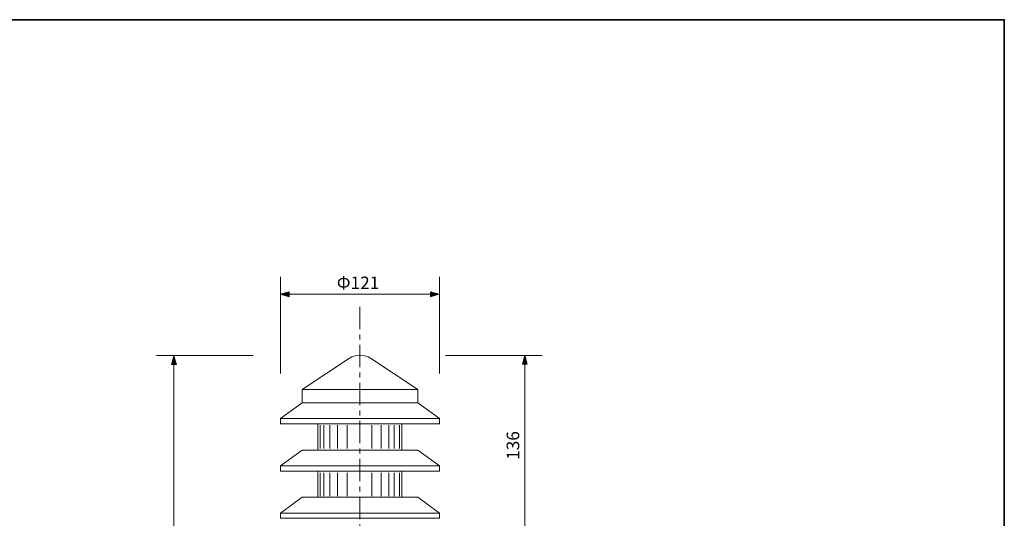
# Model space of a CAD drawing. Units: inches. Extents: x -46 to 344, y -33 to 243.
# Drawn here: x 156 to 344, y 148 to 243 of the extents above; entities that cross this region are included whole.
import ezdxf

# ---------------------------------------------------------------- set-up
doc = ezdxf.new("R2010")
doc.units = ezdxf.units.IN
doc.header["$MEASUREMENT"] = 0
doc.linetypes.add('AI-Linetype-2', pattern=[7.233338, 4.233333, -1.000002, 1.000002, -1.000002])
doc.layers.add('フォーマット', color=7, linetype='Continuous')
doc.layers.add('レイヤー 1', color=7, linetype='Continuous')

# ---------------------------------------------------------------- blocks, each defined once
blk = doc.blocks.new('block 106')
at = {"layer": 'レイヤー 1', "color": 7, "insert": (216.43, 192.14), "char_height": 2.3989, "attachment_point": 7}
blk.add_mtext('\\fMS Gothic|b0|i0|c0|p34;\\W1;Φ121', dxfattribs=at)
blk = doc.blocks.new('block 105')
at = {"layer": 'レイヤー 1'}
blk.add_blockref('block 106', (0, 0), dxfattribs=at)
blk = doc.blocks.new('block 116')
at = {"layer": 'レイヤー 1', "color": 7, "insert": (251.17, 159.64), "char_height": 2.3989, "attachment_point": 7, "rotation": 90}
blk.add_mtext('\\fMS Gothic|b0|i0|c0|p34;\\W1;136', dxfattribs=at)
blk = doc.blocks.new('block 115')
at = {"layer": 'レイヤー 1'}
blk.add_blockref('block 116', (0, 0), dxfattribs=at)

msp = doc.modelspace()

# ---------------------------------------------------------------- hatches: boundary and pattern name
at = {"layer": 'レイヤー 1'}
h = msp.add_hatch(color=7, dxfattribs=at)
h.dxf.hatch_style = 2
h.paths.add_polyline_path([(207.33, 191.62), (205.66, 191.16), (207.33, 190.7)])
h = msp.add_hatch(color=7, dxfattribs=at)
h.dxf.hatch_style = 2
h.paths.add_polyline_path([(234.25, 190.7), (235.91, 191.16), (234.25, 191.62)])
h = msp.add_hatch(color=7, dxfattribs=at)
h.dxf.hatch_style = 2
h.paths.add_polyline_path([(185.89, 177.79), (185.43, 179.45), (184.97, 177.79)])
h = msp.add_hatch(color=7, dxfattribs=at)
h.dxf.hatch_style = 2
h.paths.add_polyline_path([(252.68, 177.88), (252.22, 179.55), (251.76, 177.88)])

# ---------------------------------------------------------------- linework, layer by layer
at = {"layer": 'フォーマット', "color": 7, "lineweight": 35}
msp.add_lwpolyline([(343.52, -33.42), (343.52, 243.44), (-46.37, 243.44)], dxfattribs=at)
at = {"layer": 'レイヤー 1', "color": 7, "lineweight": 9}
for points in [[(205.71, 176.06), (205.71, 194.45)], [(235.96, 194.45), (235.96, 176.06)], [(205.66, 191.16), (235.96, 191.16)], [(182.13, 179.5), (200.52, 179.5)], [(185.43, 44), (185.43, 179.5)], [(237.12, 179.5), (255.52, 179.5)], [(252.22, 179.55), (252.22, 86.45)]]:
    msp.add_lwpolyline(points, dxfattribs=at)
at = {"layer": 'レイヤー 1', "lineweight": 0}
for points in [[(207.33, 191.62), (205.66, 191.16), (207.33, 190.7), (207.33, 191.62)], [(234.25, 190.7), (235.91, 191.16), (234.25, 191.62), (234.25, 190.7)], [(185.89, 177.79), (185.43, 179.45), (184.97, 177.79), (185.89, 177.79)], [(252.68, 177.88), (252.22, 179.55), (251.76, 177.88), (252.68, 177.88)], [(213.25, 166.21), (213.25, 161.77)], [(213.96, 166.21), (213.96, 161.77)], [(215.11, 166.21), (215.11, 161.77)], [(216.55, 166.21), (216.55, 161.77)], [(218.4, 166.21), (218.4, 161.77)], [(223.1, 166.21), (223.1, 161.77)], [(224.87, 166.21), (224.87, 161.77)], [(226.32, 166.21), (226.32, 161.77)], [(227.37, 166.21), (227.37, 161.77)], [(228.34, 166.21), (228.34, 161.77)], [(213.25, 157.14), (213.25, 152.69)], [(213.96, 157.14), (213.96, 152.69)], [(215.11, 157.14), (215.11, 152.69)], [(216.55, 157.14), (216.55, 152.69)], [(218.4, 157.14), (218.4, 152.69)], [(223.1, 157.14), (223.1, 152.69)], [(224.87, 157.14), (224.87, 152.69)], [(226.32, 157.14), (226.32, 152.69)], [(227.37, 157.14), (227.37, 152.69)], [(228.34, 157.14), (228.34, 152.69)]]:
    msp.add_lwpolyline(points, dxfattribs=at)
at = {"layer": 'レイヤー 1', "color": 7, "linetype": 'AI-Linetype-2', "lineweight": 9}
msp.add_lwpolyline([(220.84, 188.75), (220.84, 34.2)], dxfattribs=at)
at = {"layer": 'レイヤー 1', "color": 7, "lineweight": 18}
for points in [[(231.84, 170.5), (209.84, 170.5), (209.84, 173), (231.84, 173), (231.84, 170.5)], [(209.84, 170.5), (205.71, 167.5)], [(231.84, 170.5), (235.96, 167.5)], [(235.96, 166.5), (205.71, 166.5), (205.71, 167.5), (235.96, 167.5), (235.96, 166.5)], [(212.84, 161.5), (212.84, 166.5)], [(228.84, 166.5), (228.84, 161.5)], [(205.71, 158.5), (209.84, 161.5), (231.84, 161.5), (235.96, 158.5)], [(235.96, 157.5), (205.71, 157.5), (205.71, 158.5), (235.96, 158.5), (235.96, 157.5)], [(212.84, 152.5), (212.84, 157.5)], [(228.84, 157.5), (228.84, 152.5)], [(205.71, 149.5), (209.84, 152.5), (231.84, 152.5), (235.96, 149.5)], [(235.96, 148.5), (205.71, 148.5), (205.71, 149.5), (235.96, 149.5), (235.96, 148.5)]]:
    msp.add_lwpolyline(points, dxfattribs=at)
for points in [[(209.84, 173), (209.84, 173), (218.84, 178.96), (218.84, 178.96), (218.84, 178.96), (219.41, 179.5), (220.84, 179.5)], [(231.84, 173), (231.84, 173), (222.84, 178.96), (222.84, 178.96), (222.84, 178.96), (222.27, 179.5), (220.84, 179.5)]]:
    msp.add_open_spline(points, degree=3, knots=[0, 0, 0, 0, 1, 1, 1, 2, 2, 2, 2], dxfattribs=at)

# ---------------------------------------------------------------- block references
at = {"layer": 'レイヤー 1'}
for name in ['block 105', 'block 115']:
    msp.add_blockref(name, (0, 0), dxfattribs=at)

doc.saveas('drawing.dxf')
